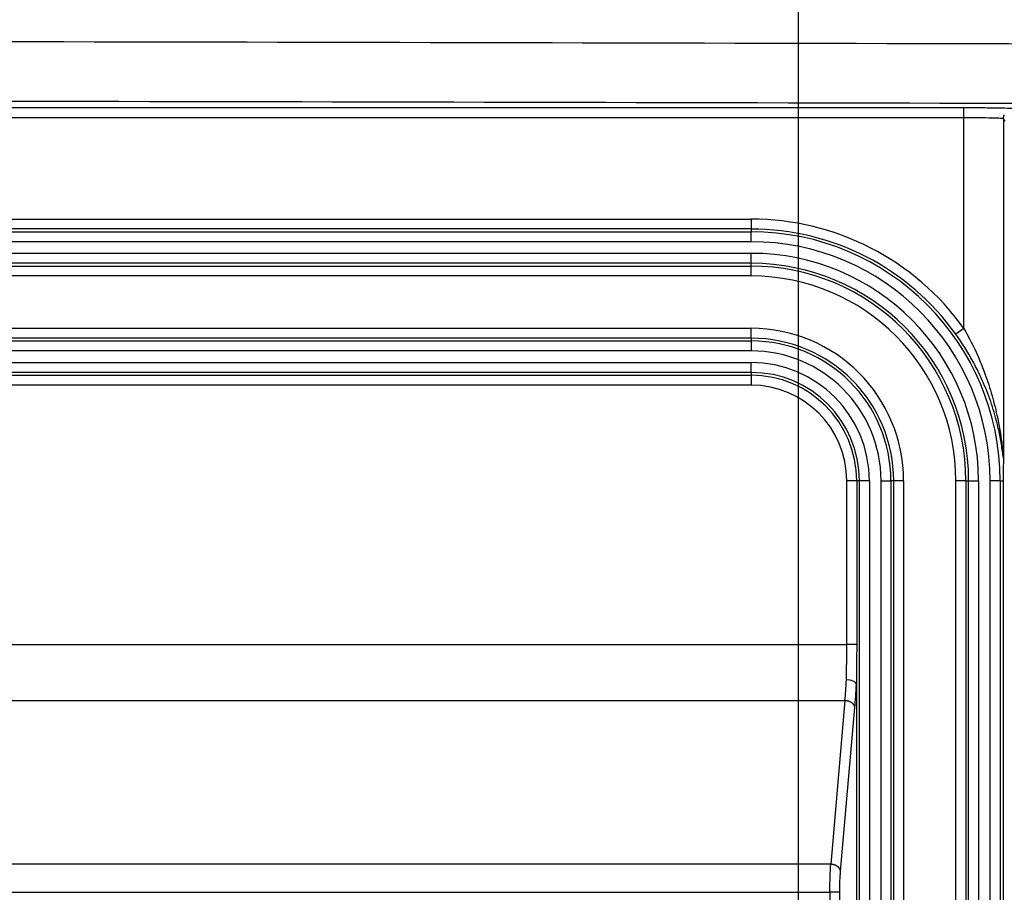
# Model space of a CAD drawing. Extents: x 2100 to 4200, y -2034 to -581.
# Drawn here: x 3352 to 3402, y -867 to -823 of the extents above; entities that cross this region are included whole.
import ezdxf

# ---------------------------------------------------------------- set-up
doc = ezdxf.new("R2010")
doc.units = 0
doc.header["$LTSCALE"] = 30
doc.layers.get('DEFPOINTS').update_dxf_attribs({"linetype": 'CONTINUOUS'})
doc.layers.add('1', color=7, linetype='CONTINUOUS')
doc.styles.get("Standard").update_dxf_attribs({"font": 'txt.shx', "width": 0.7, "height": 3})
doc.styles.add('TEXTSTYLE_0', font='txt', dxfattribs={"width": 0.8})
doc.dimstyles.new('DSTYLE1', dxfattribs={"dimtxt": 10, "dimasz": 10, "dimexe": 4, "dimexo": 2, "dimgap": 2, "dimtad": 1, "dimdec": 0, "dimzin": 3, "dimdsep": 46, "dimtxsty": 'STANDARD', "dimcen": 0.09, "dimadec": 0, "dimazin": 0, "dimtp": 1, "dimtm": 1, "dimtfac": 1, "dimtdec": 4, "dimtofl": 0, "dimtmove": 0, "dimatfit": 3, "dimfxl": 1, "dimtolj": 1, "dimtzin": 0, "dimarcsym": 0})

# ---------------------------------------------------------------- blocks, each defined once
blk = doc.blocks.new('*D385')
at = {"layer": '1', "color": 0, "linetype": 'Continuous', "lineweight": -2}
for p, q in [((3067.579, -886.047), (3067.579, -702.963)), ((3391.579, -886.047), (3391.579, -702.963)), ((3077.579, -706.963), (3381.579, -706.963))]:
    blk.add_line(p, q, dxfattribs=at)
at = {"layer": '1', "color": 0}
for points in [[(3077.579, -705.296), (3077.579, -708.63), (3067.579, -706.963)], [(3381.579, -708.63), (3381.579, -705.296), (3391.579, -706.963)]]:
    blk.add_solid(points, dxfattribs=at)
at = {"layer": 'DEFPOINTS', "color": 0}
for p in [(3391.579, -706.963), (3067.579, -888.047), (3391.579, -888.047)]:
    blk.add_point(p, dxfattribs=at)
at = {"layer": '1', "color": 0, "linetype": 'Continuous', "insert": (3229.579, -697.463), "char_height": 15, "attachment_point": 5, "style": 'TEXTSTYLE_0'}
blk.add_mtext('\\A1;324', dxfattribs=at)

msp = doc.modelspace()

# ---------------------------------------------------------------- linework, layer by layer
at = {"layer": '1', "color": 7, "linetype": 'Continuous'}
for p, q in [((3399.905, -827.078), (3059.073, -827.078)), ((3399.905, -827.578), (3399.905, -827.078)), ((3399.905, -827.578), (3059.073, -827.578)), ((3399.905, -838.183), (3399.905, -827.578)), ((3401.905, -827.622), (3401.905, -844.674)), ((3401.984, -827.753), (3401.905, -827.622)), ((3069.789, -832.679), (3389.189, -832.679)), ((3389.189, -832.679), (3389.189, -833.178)), ((3389.189, -833.178), (3069.789, -833.178)), ((3069.789, -833.319), (3389.189, -833.319)), ((3389.189, -833.178), (3389.189, -833.319)), ((3389.189, -833.819), (3389.189, -833.319)), ((3389.189, -833.819), (3069.789, -833.819)), ((3069.789, -834.404), (3389.189, -834.404)), ((3389.189, -834.904), (3389.189, -834.404)), ((3389.189, -834.904), (3069.789, -834.904)), ((3069.789, -835.045), (3389.189, -835.045)), ((3389.189, -835.045), (3389.189, -834.904)), ((3389.189, -835.544), (3389.189, -835.045)), ((3389.189, -835.544), (3069.789, -835.544)), ((3069.789, -838.179), (3389.189, -838.179)), ((3389.189, -838.678), (3389.189, -838.179)), ((3399.905, -838.183), (3399.499, -838.475)), ((3389.189, -838.678), (3069.789, -838.678)), ((3069.789, -838.819), (3389.189, -838.819)), ((3389.189, -838.678), (3389.189, -838.819)), ((3389.189, -838.819), (3389.189, -839.319)), ((3389.189, -839.319), (3069.789, -839.319)), ((3069.789, -839.904), (3389.189, -839.904)), ((3389.189, -840.404), (3389.189, -839.904)), ((3389.189, -840.404), (3069.789, -840.404)), ((3389.189, -840.404), (3389.189, -840.545)), ((3069.789, -840.545), (3389.189, -840.545)), ((3389.189, -840.545), (3389.189, -841.044)), ((3389.189, -841.044), (3069.789, -841.044)), ((3394.506, -845.862), (3394.007, -845.862)), ((3394.007, -854.105), (3394.007, -845.862)), ((3394.506, -845.862), (3394.506, -854.105)), ((3394.647, -845.862), (3394.506, -845.862)), ((3394.647, -975.662), (3394.647, -845.862)), ((3395.147, -845.862), (3394.647, -845.862)), ((3395.147, -845.862), (3395.147, -975.662)), ((3395.732, -976.271), (3395.732, -845.862)), ((3395.732, -845.862), (3396.232, -845.862)), ((3396.373, -845.862), (3396.232, -845.862)), ((3396.232, -845.862), (3396.232, -975.662)), ((3396.373, -975.662), (3396.373, -845.862)), ((3396.872, -845.862), (3396.373, -845.862)), ((3396.872, -845.862), (3396.872, -975.662)), ((3399.507, -975.662), (3399.507, -845.862)), ((3400.006, -845.862), (3399.507, -845.862)), ((3400.006, -845.862), (3400.006, -975.662)), ((3400.006, -845.862), (3400.147, -845.862)), ((3400.147, -975.662), (3400.147, -845.862)), ((3400.147, -845.862), (3400.647, -845.862)), ((3400.647, -845.862), (3400.647, -975.662)), ((3401.232, -975.662), (3401.232, -845.862)), ((3401.732, -845.862), (3401.232, -845.862)), ((3401.732, -845.862), (3401.889, -845.862)), ((3401.732, -845.862), (3401.732, -975.662)), ((3401.885, -845.862), (3401.885, -975.662)), ((3064.972, -854.105), (3394.007, -854.105)), ((3394.506, -854.105), (3394.007, -854.105)), ((3394.489, -856.099), (3394.489, -856.132)), ((3394.489, -856.132), (3394.489, -965.391)), ((3065.063, -856.933), (3393.916, -856.933)), ((3393.916, -856.933), (3393.195, -865.176)), ((3393.693, -865.529), (3394.414, -857.287)), ((3393.195, -865.176), (3065.784, -865.176)), ((3065.822, -866.59), (3393.156, -866.59)), ((3393.654, -866.59), (3393.156, -866.59)), ((3393.156, -866.59), (3393.156, -954.933)), ((3393.654, -954.933), (3393.654, -866.59))]:
    msp.add_line(p, q, dxfattribs=at)
for points in [[(3401.905, -827.622), (3401.906, -827.598, -0.012801), (3401.908, -827.574, -0.012154), (3401.911, -827.549, -0.011972), (3401.915, -827.524, -0.012478), (3401.921, -827.5, -0.012717), (3401.927, -827.475, -0.012872), (3401.936, -827.45, -0.012974), (3401.946, -827.425, -0.01318)], [(3394.414, -857.287), (3394.412, -857.27, 0.01709), (3394.409, -857.254, 0.016042), (3394.405, -857.237, 0.015517), (3394.399, -857.22, 0.015771), (3394.393, -857.203, 0.015626), (3394.385, -857.186, 0.015353), (3394.376, -857.169, 0.014971), (3394.365, -857.152, 0.014696), (3394.353, -857.136, 0.014283), (3394.34, -857.119, 0.01392), (3394.326, -857.103, 0.013471), (3394.311, -857.088, 0.013079), (3394.294, -857.073, 0.012648), (3394.276, -857.058, 0.012273), (3394.258, -857.044, 0.01184), (3394.238, -857.031, 0.011413), (3394.218, -857.018, 0.011122), (3394.196, -857.006, 0.010946), (3394.174, -856.995, 0.010377), (3394.152, -856.985, 0.009528), (3394.129, -856.976, 0.010049), (3394.105, -856.968, 0.011342), (3394.081, -856.96, 0.008741), (3394.058, -856.954, 0.003719), (3394.036, -856.948, 0.011307), (3394.01, -856.944, 0.018642), (3393.969, -856.938, 0.009443), (3393.916, -856.933, 0.005169)], [(3393.693, -865.529), (3393.691, -865.513, 0.017091), (3393.688, -865.496, 0.016045), (3393.684, -865.48, 0.01552), (3393.678, -865.463, 0.015774), (3393.672, -865.446, 0.01563), (3393.664, -865.429, 0.015358), (3393.654, -865.412, 0.014976), (3393.644, -865.395, 0.014701), (3393.632, -865.378, 0.014288), (3393.619, -865.362, 0.013925), (3393.605, -865.346, 0.013476), (3393.59, -865.33, 0.013084), (3393.573, -865.315, 0.012653), (3393.555, -865.301, 0.012278), (3393.537, -865.287, 0.011845), (3393.517, -865.273, 0.011418), (3393.496, -865.261, 0.011126), (3393.475, -865.249, 0.01095), (3393.453, -865.238, 0.010381), (3393.43, -865.228, 0.009531), (3393.408, -865.219, 0.010052), (3393.384, -865.21, 0.011345), (3393.36, -865.203, 0.008743), (3393.336, -865.197, 0.00372), (3393.315, -865.191, 0.011309), (3393.289, -865.186, 0.018645), (3393.248, -865.181, 0.009444), (3393.195, -865.176, 0.00517)]]:
    msp.add_lwpolyline(points, format="xyb", dxfattribs=at)
for radius, start in [(13.183, 35.6217), (12.683, 35.6217), (12.542, 0), (12.043, 0), (11.457, 0), (10.958, 0), (10.817, 0), (10.317, 0), (7.683, 0), (7.183, 0), (7.042, 0), (6.543, 0), (5.957, 0), (5.458, 0), (5.317, 0), (4.817, 0)]:
    msp.add_arc((3389.189, -845.862), radius, start, 90, dxfattribs=at)
for points, knots in [([(3032.341, -823.905), (3064.924, -823.815), (3130.502, -823.678), (3229.489, -823.61), (3328.476, -823.678), (3394.055, -823.815), (3426.637, -823.905)], [2, 2, 2, 2, 23.187492, 44.374983, 65.562475, 86.749967, 86.749967, 86.749967, 86.749967]), ([(3032.815, -826.905), (3065.319, -826.814), (3130.74, -826.678), (3229.489, -826.61), (3328.239, -826.678), (3393.66, -826.814), (3426.164, -826.905)], [2, 2, 2, 2, 23.187492, 44.374983, 65.562475, 86.749967, 86.749967, 86.749967, 86.749967]), ([(3402.405, -827.122), (3402.402, -827.116), (3402.267, -827.105), (3401.709, -827.09), (3400.881, -827.081), (3400.23, -827.078), (3399.905, -827.078)], [2, 2, 2, 2, 3.24138, 4.482773, 5.724206, 6.965652, 6.965652, 6.965652, 6.965652]), ([(3401.905, -827.622), (3401.903, -827.616), (3401.795, -827.605), (3401.348, -827.59), (3400.686, -827.581), (3400.165, -827.578), (3399.905, -827.578)], [2, 2, 2, 2, 3.24138, 4.482773, 5.724206, 6.965652, 6.965652, 6.965652, 6.965652]), ([(3401.904, -844.723), (3401.901, -844.709), (3401.889, -844.626), (3401.86, -844.408), (3401.8, -843.997), (3401.689, -843.395), (3401.485, -842.558), (3401.179, -841.602), (3400.782, -840.654), (3400.245, -839.6), (3399.814, -838.914), (3399.499, -838.475)], [2.136257, 2.136257, 2.136257, 2.136257, 2.421996, 2.693754, 3.283723, 4.367137, 5.448906, 7.072624, 8.702586, 9.793467, 11.989486, 11.989486, 11.989486, 11.989486]), ([(3399.905, -838.183), (3400.167, -838.64), (3400.526, -839.353), (3400.972, -840.449), (3401.302, -841.435), (3401.556, -842.429), (3401.725, -843.298), (3401.817, -843.924), (3401.866, -844.351), (3401.89, -844.577), (3401.9, -844.664), (3401.904, -844.684), (3401.905, -844.683), (3401.905, -844.674)], [2, 2, 2, 2, 4.196018, 5.2869, 6.916862, 8.540579, 9.622349, 10.705762, 11.295732, 11.567489, 11.853228, 11.853228, 11.989486, 11.989486, 11.989486, 11.989486]), ([(3401.904, -844.723), (3401.904, -844.741), (3401.902, -844.786), (3401.898, -844.911), (3401.894, -845.097), (3401.891, -845.279), (3401.887, -845.47), (3401.885, -845.695), (3401.889, -845.862)], [0.000094855, 0.000094855, 0.000094855, 0.000094855, 0.000325304, 0.000642292, 0.001235855, 0.001537497, 0.001826447, 0.002361626, 0.002361626, 0.002361626, 0.002361626]), ([(3393.156, -866.59), (3393.156, -866.328), (3393.163, -865.804), (3393.183, -865.361), (3393.195, -865.176)], [2, 2, 2, 2, 2.780781, 3.561749, 3.561749, 3.561749, 3.561749]), ([(3393.654, -866.59), (3393.654, -866.394), (3393.661, -866.001), (3393.681, -865.668), (3393.693, -865.529)], [2, 2, 2, 2, 2.780781, 3.561749, 3.561749, 3.561749, 3.561749])]:
    msp.add_open_spline(points, degree=3, knots=knots, dxfattribs=at)
for points in [[(3401.905, -844.674), (3401.905, -844.701), (3401.905, -844.713), (3401.904, -844.723)], [(3393.99, -855.882), (3394.001, -855.333), (3394.007, -854.718), (3394.007, -854.105)], [(3394.506, -854.105), (3394.506, -854.805), (3394.5, -855.507), (3394.489, -856.132)], [(3393.916, -856.933), (3393.946, -856.627), (3393.971, -856.271), (3393.99, -855.882)], [(3394.489, -856.099), (3394.474, -855.984), (3394.244, -855.885), (3393.99, -855.882)], [(3394.414, -857.287), (3394.444, -856.941), (3394.47, -856.538), (3394.489, -856.099)]]:
    msp.add_open_spline(points, degree=3, dxfattribs=at)

# ---------------------------------------------------------------- dimensions: what is measured, and where the dimension line sits
at = {"layer": '1', "color": 1, "linetype": 'Continuous'}
dim = msp.add_linear_dim(base=(3391.579, -706.963), p1=(3067.579, -888.047), p2=(3391.579, -888.047), dimstyle='DSTYLE1', override={"dimtxt": 15, "dimtxsty": 'TEXTSTYLE_0', "dimsah": 1}, dxfattribs=at)
dim.commit()
dim.dimension.update_dxf_attribs({"geometry": '*D385', "text_midpoint": (3229.579, -706.963), "dimtype": 160})

doc.saveas('drawing.dxf')
